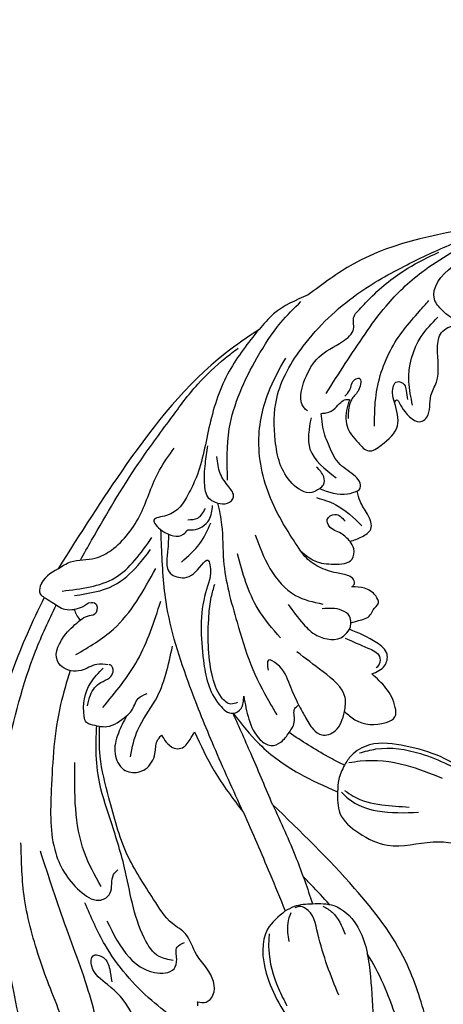
# Model space of a CAD drawing. Units: millimetres. Extents: x 301 to 2821, y 149 to 1931.
# Drawn here: x 2472 to 2483, y 593 to 617 of the extents above; entities that cross this region are included whole.
import ezdxf

# ---------------------------------------------------------------- set-up
doc = ezdxf.new("R2010")
doc.units = ezdxf.units.MM
doc.linetypes.add('HIDDEN', pattern=[9.525, 6.35, -3.175])
for name, color, linetype in [('H-05.木作(粗線)', 3, 'Continuous'), ('H-06.木作(細線)', 8, 'Continuous'), ('H-08.木作(細線)', 8, 'Continuous')]:
    doc.layers.add(name, color=color, linetype=linetype)

# ---------------------------------------------------------------- blocks, each defined once
blk = doc.blocks.new('*U18')
at = {"layer": 'H-08.木作(細線)'}
blk.add_arc((-423.11, -287.62), 813.5, 0, 45, dxfattribs=at)
blk = doc.blocks.new('*U19')
at = {"color": 0, "linetype": 'ByBlock', "lineweight": -2, "transparency": 16777216, "rotation": 225}
blk.add_blockref('*U18', (16967.24, -19482.89), dxfattribs=at)
blk = doc.blocks.new('SE-31001')
at = {"color": 2}
blk.add_blockref('*U19', (-17063.05, 18980.33), dxfattribs=at)
blk = doc.blocks.new('SE-21064L-1.2-d')
at = {"layer": 'H-08.木作(細線)'}
for points in [[(9574.08, 81.17), (9583.21, 83.23), (9605.87, 82.06), (9621.77, 75.6), (9634.8, 65.03), (9645.07, 50.97), (9650.18, 37.54), (9650.8, 22.28), (9647.04, 8.82), (9643.38, 1.76), (9636.41, -5.84), (9627.56, -13.78)], [(9497.13, -17.19), (9497.93, -5.43), (9500.07, 6.89), (9500.79, 15.42), (9502.18, 21.27), (9502.18, 23.11), (9502.18, 26.32), (9503.62, 30.8), (9506.14, 29.41), (9507.75, 26.62)], [(9500.26, -19.42), (9502.08, -6.99), (9508.47, 6.84), (9514.87, 14.27), (9529.03, 21.46)], [(9507.87, -71.46), (9505.26, -65.43), (9501.39, -53.68), (9498.97, -43), (9497.67, -32.52), (9496.46, -19.23), (9496.46, -12.4), (9495.62, -6.9), (9491.34, 1.98), (9488.33, 5.94), (9487.81, 10.58), (9488.4, 12.35), (9490.17, 12.35)], [(9523.75, 5.61), (9522.84, 5.32), (9520.89, 3.02), (9517.84, -5.68), (9513.26, -17.8), (9508.57, -30.31)], [(9516.41, 3.07), (9515.75, 3.07), (9514.67, 2.54), (9513.14, -2.03), (9511.19, -7.45), (9509.17, -12.44), (9506.26, -22.48), (9505.38, -31.53)], [(9524.2, 1.1), (9524.99, -0.9), (9524.04, -4.85), (9520.16, -9.01), (9517.54, -11.91), (9517.67, -13.62), (9519.35, -13.37), (9520.44, -11.54), (9520.83, -9.49)], [(9535.87, -0.82), (9527.42, -6.66), (9519.56, -15.43), (9516.07, -22.14)], [(9548.6, -21.89), (9545.85, -18.86), (9545.85, -11.69), (9550.91, -2.71)], [(9534.93, -6.02), (9534.93, -6.36), (9534.84, -6.7)], [(9572.17, -4.8), (9568.41, -14.33), (9559.74, -25.91), (9545.99, -39.1)], [(9548.6, -21.89), (9550.08, -22.7), (9553, -23.21), (9556.47, -23.01), (9560.19, -20.08), (9562.63, -12.67), (9563.44, -5.04)], [(9534.84, -6.7), (9536.26, -6.7), (9537.33, -7.85), (9536.2, -12.15), (9534.46, -14.34), (9532.58, -17.6), (9530.38, -19.25), (9527.2, -23.07), (9522.64, -30.25), (9519.41, -39.31), (9517.77, -45.98), (9517.51, -50.84)], [(9546.12, -18.12), (9546.12, -15.59), (9547.94, -9.27), (9549.37, -6.49)], [(9557.72, -8.5), (9554, -18.42), (9551.88, -22.42), (9550.82, -22.67), (9550.13, -22.43)], [(9519.74, -19.36), (9523.57, -13.52), (9527.7, -11.24), (9530.87, -11.94), (9531.25, -13.52), (9531.25, -15.45), (9532.41, -16.22)], [(9549.5, -21.62), (9549.08, -19.91), (9549.36, -16.93)], [(9554.7, -22.87), (9556.22, -21.93), (9558.43, -18.45)], [(9541.3, -37.64), (9545.91, -27.87), (9548.6, -21.89)], [(9545.99, -39.1), (9550.12, -30.47), (9553, -23.21)], [(9518.61, -24.88), (9515.73, -30.29), (9513.72, -44.84)], [(9556.48, -41.47), (9556.95, -38.03), (9560.11, -34.94), (9564.87, -33.08), (9572.23, -33.86), (9578.64, -32.91), (9581.93, -30.93)], [(9532.92, -50.46), (9536.34, -44.24), (9541.3, -37.64)], [(9557.12, -41.45), (9558.24, -40.44), (9562.98, -38.61), (9569.71, -38.61)], [(9545.99, -39.1), (9542.43, -46.75), (9539.1, -53.66)], [(9557.59, -41.75), (9559.03, -40.85), (9563.69, -39.62), (9568.18, -39.39)], [(9539.1, -53.66), (9543.56, -48.79), (9550.08, -44.29), (9556.48, -41.47)], [(9557.43, -45.83), (9556.58, -43.52), (9556.48, -41.47)], [(9521.85, -52.68), (9520.6, -49.84), (9520.18, -46.45), (9521.64, -43.99), (9522.81, -43.55), (9525.16, -44.15), (9526.64, -46.74), (9526.93, -48.74), (9527.6, -49.74)], [(9558.15, -46.28), (9559.98, -46.61), (9567.39, -46.18), (9573.34, -44.25)], [(9522.67, -46.08), (9523.74, -50.5), (9526.43, -55.37), (9528.92, -64.22)], [(9557.43, -45.83), (9554.76, -47.11), (9548.29, -50.82)], [(9578, -45.16), (9572.95, -47.73), (9567.28, -49.25), (9561.38, -49.25), (9558.48, -47.4), (9557.43, -45.83)], [(9559.81, -47.9), (9562.47, -48.63), (9569.74, -48.12), (9574.21, -46.51), (9577.07, -45.19)], [(9527.6, -49.74), (9528.42, -48.65), (9529.72, -47.71), (9530.83, -47.71), (9532.27, -49.18), (9532.92, -50.46)], [(9540.75, -56.49), (9541.69, -52.79), (9543.66, -49.52), (9545.39, -48.64), (9547.01, -49.26), (9548.29, -50.82)], [(9517.51, -50.84), (9516.03, -51.09), (9515.39, -51.4), (9514.97, -52.38), (9515.85, -57.84), (9517.8, -60.32)], [(9517.51, -50.84), (9518.72, -50.84), (9521.85, -52.68)], [(9548.29, -50.82), (9549.1, -52.82), (9549.1, -54.75), (9549.7, -55.35)], [(9549.7, -55.35), (9550.79, -53.5), (9552.21, -51.48), (9553.6, -50.62), (9555.75, -51.35), (9557.19, -54.53)], [(9521.85, -52.68), (9522.6, -53.53), (9523.65, -55.56), (9525.04, -56.4)], [(9557.19, -54.53), (9558.9, -53.26), (9563.97, -52.97), (9565.38, -53.95), (9565.38, -55.46), (9563.76, -58.56), (9561.38, -60.79)], [(9515.47, -54.13), (9515.86, -55.87), (9517.51, -57.97), (9518.86, -58.76), (9519.42, -59.76), (9519.3, -60.47), (9519.02, -60.8), (9518.75, -60.87)], [(9517.94, -53.91), (9523.32, -61.78), (9526.77, -71.44)], [(9535.49, -87.68), (9536.25, -84.16), (9536.75, -78.37), (9539.26, -68.45), (9541.71, -61.67), (9545, -55.55), (9546.18, -53.66)], [(9539.77, -55.46), (9538.7, -55.15), (9537.16, -56.17), (9535.48, -59.8), (9534.67, -69.33), (9534.96, -72.37), (9535.44, -74.5)], [(9549.7, -55.35), (9548.15, -58.58), (9545.9, -61.93), (9544.56, -62.48), (9544.56, -60.86)], [(9557.19, -54.53), (9557.19, -56.79), (9553.48, -60.86), (9549.14, -63.97)], [(9518.61, -60.86), (9516.73, -60.86), (9514.21, -59.8), (9511.11, -60.32), (9510.33, -61.25), (9511.57, -65.65), (9513.85, -68.01)], [(9556.91, -66.44), (9560.63, -64.95), (9562.53, -63.66), (9562.53, -62.41), (9562.08, -61.78)], [(9561.38, -60.79), (9563.43, -62.17), (9563.76, -64.07), (9562.05, -65.85), (9557.52, -67.9)], [(9513.29, -62.35), (9519.25, -66.67), (9525.79, -76.75)], [(9546.4, -66.14), (9542.61, -70.7), (9538.96, -79.54)], [(9547.46, -71.57), (9550.04, -68.5), (9552.26, -66.73), (9556.62, -66.77), (9557.52, -67.9)], [(9512.79, -69.65), (9513.17, -68.79), (9513.85, -68.01)], [(9513.85, -68.01), (9514.96, -68.67), (9516.16, -69.07), (9516.45, -70.46), (9515.48, -70.85), (9514.07, -70.08), (9512.79, -69.65)], [(9557.52, -67.9), (9557.71, -68.48), (9557.72, -68.95)], [(9507.87, -71.46), (9509.12, -70.74), (9511.29, -69.65), (9512.79, -69.65)], [(9557.72, -68.95), (9557.49, -70.03), (9556.22, -70.93), (9553.01, -71.1)], [(9557.72, -68.95), (9558.96, -69.35), (9560.84, -70.35), (9561.27, -71.18), (9562.08, -72.31), (9561.63, -73.44), (9559.76, -74.63), (9557.68, -74.79)], [(9509.95, -76.19), (9507.16, -73.26), (9507.16, -72.04), (9507.87, -71.46)], [(9541.74, -82.7), (9544.32, -77.35), (9548.59, -73.12), (9553.06, -71.84)], [(9510.75, -72.59), (9519.21, -75), (9525.01, -81.74)], [(9512.78, -71.94), (9519.09, -73.79), (9522.88, -77.13), (9524.82, -79.76)], [(9557.68, -74.79), (9558.05, -75.16), (9557.95, -75.97), (9557.17, -76.54), (9555.13, -76.98), (9552.21, -77.88), (9549.92, -79.48), (9549.21, -80.32)], [(9541.28, -116.04), (9535.94, -111.97), (9520.46, -93.42), (9509.95, -76.19)], [(9509.95, -76.19), (9511.95, -77.34), (9515.93, -78.08), (9518.51, -79.49), (9523.07, -85.57), (9525.87, -92.68), (9528.17, -96.36)], [(9529.92, -77.92), (9532.82, -81.03), (9534.48, -84.41)], [(9549.21, -80.32), (9551.58, -78.8), (9554.7, -78.38), (9557.58, -79.3), (9557.8, -80.98), (9557.18, -82.14)], [(9549.21, -80.32), (9544.6, -87.58), (9541.87, -97.34), (9543.13, -105.85), (9545.76, -111.52)], [(9541.28, -116.04), (9536.66, -109.11), (9533.79, -100.37), (9531.86, -91.67), (9530.67, -88.96), (9527.27, -85.38), (9525.24, -84.57), (9526.6, -82.94), (9530.12, -82.44), (9530.82, -83.2)], [(9557.18, -82.14), (9555.66, -83.39), (9553.68, -84.52), (9553.36, -85.59), (9554.57, -86.44), (9556.24, -85.43)], [(9557.18, -82.14), (9559.04, -82.96), (9560.46, -84.24), (9559.88, -86.65), (9558.59, -88.71), (9558.08, -90.32)], [(9530.82, -83.2), (9531.65, -83.2), (9534.19, -84.9), (9534.69, -87.25)], [(9530.73, -84.81), (9532.33, -85.13), (9533.53, -86.72)], [(9551.5, -89.08), (9554.64, -88.03), (9559.01, -84.73)], [(9535.49, -87.68), (9534.25, -88.19), (9533.29, -90.49), (9533.29, -94.04), (9533.59, -96.92)], [(9535.49, -87.68), (9537.08, -87.68), (9538.03, -88.77), (9537.22, -90.34), (9535.76, -92.47), (9535.11, -95.2)], [(9551.93, -90.52), (9550.69, -89.88), (9547.47, -91.25), (9544.51, -98.1), (9544.51, -104.96), (9548.55, -113.58), (9556.98, -122.26), (9564.97, -127.32), (9572.11, -130.93), (9575.17, -132.24), (9583.96, -134.77)], [(9551.93, -90.52), (9552.55, -91.2), (9552.55, -92.5), (9551.35, -94)], [(9558.08, -90.32), (9558.55, -90.88), (9558.37, -91.93), (9557.44, -92.93), (9554.85, -94.87), (9553.14, -97.79), (9552.51, -99.27), (9551.82, -102.76)], [(9558.08, -90.32), (9556.51, -89.79), (9551.93, -90.52)], [(9536.99, -91.43), (9536.99, -99.76), (9541.15, -111.48), (9544.79, -117.28), (9547.94, -120.79)], [(9550.18, -102.01), (9550.18, -96.9), (9554.57, -92.39)], [(9556.36, -105.13), (9556.07, -104.22), (9556.07, -100.83), (9557.99, -98.18), (9559.72, -96.93), (9561.72, -97.93), (9564.23, -101.12), (9563.65, -104.94)], [(9555.55, -105.68), (9556.29, -106.64), (9557.11, -108.45), (9557.78, -108.66), (9557.78, -106.82), (9556.77, -105.34), (9556.22, -103.21), (9556.22, -102.06)], [(9560.53, -100.95), (9560.53, -104.89), (9562.7, -113.32), (9567.2, -119.87), (9568.69, -121.62)], [(9564.27, -105.15), (9565.08, -103.84), (9568.25, -102.04), (9568.95, -102.69), (9569.52, -106.25), (9570.33, -108.43), (9570.33, -114.02), (9570.9, -116.49), (9573.24, -117.76), (9575.32, -117.76), (9577.08, -118.04)], [(9549.55, -103.08), (9549, -103.57), (9549, -108.22), (9551.13, -111.86), (9554.9, -114.54), (9556.62, -116.63), (9556.62, -118.66), (9557.2, -119.53), (9559.18, -121.75), (9562.03, -124.46), (9565.08, -126.75), (9570.04, -129.53)], [(9551.82, -102.76), (9552.63, -102.87), (9554.06, -103.68), (9554.92, -104.65), (9555.76, -105.13), (9556.36, -105.13)], [(9563.65, -104.94), (9563.28, -106.48), (9563.94, -108.3), (9565.14, -107.86), (9565.46, -106.92), (9565.74, -105.45)], [(9563.65, -104.94), (9563.97, -105.35), (9564.27, -105.15)], [(9566.59, -104.6), (9565.87, -108.36), (9567.63, -115.74), (9570.22, -118.98)], [(9552.49, -106), (9558.51, -115.86), (9561.76, -120.51), (9567.4, -126.21), (9572.01, -129.46), (9576.83, -132.12), (9580.75, -133.5)], [(9549.06, -121.89), (9543.57, -118.63), (9541.28, -116.04)], [(9577.08, -118.04), (9573.42, -118.46), (9570.93, -120.07), (9569.57, -121.88), (9572.35, -127.25), (9578.04, -129.32), (9581.7, -129.77), (9585.97, -131.65), (9587.32, -134.52)], [(9666.68, -119.57), (9653.15, -127.99), (9623.2, -136.76), (9605.54, -138.52), (9578.47, -134.28), (9556.21, -127.14), (9549.06, -121.89)]]:
    blk.add_spline(points, degree=3, dxfattribs=at)
for points, knots in [([(9509.98, 2.65), (9508.96, 1.58), (9506.29, -1.22), (9504.68, -9.25), (9501.77, -19.79), (9500.87, -32.87), (9502.59, -47.4), (9505.42, -59.94), (9508.71, -67.8), (9509.85, -70.28)], [0, 0, 0, 0, 3.648242, 9.505726, 19.782947, 31.293412, 41.874271, 56.347831, 63.180979, 63.180979, 63.180979, 63.180979]), ([(9567.15, -5.19), (9566.48, -7.01), (9565.08, -10.54), (9563.17, -13.84), (9562.14, -15.4)], [2.419319, 2.419319, 2.419319, 2.419319, 7.258536, 11.909143, 11.909143, 11.909143, 11.909143]), ([(9530.71, -13.29), (9529.9, -13.39), (9527.79, -13.65), (9524.14, -19.14), (9522.93, -26.92), (9519.9, -35.43), (9517.53, -41.76), (9517.02, -46.89), (9517.04, -49.74), (9517.06, -50.89)], [0, 0, 0, 0, 1.982644, 5.128976, 15.058016, 21.957352, 27.611153, 31.870763, 34.744711, 34.744711, 34.744711, 34.744711]), ([(9512.46, -59.73), (9511.95, -57.88), (9510.24, -51.54), (9509.97, -41.59), (9509.98, -30.57), (9513.95, -24.52), (9518.2, -22.07), (9520.31, -23.64), (9520.32, -25.34), (9520.35, -26.8), (9520.98, -27.41), (9521.22, -27.65)], [0.648654, 0.648654, 0.648654, 0.648654, 5.437134, 17.019702, 25.615003, 32.068725, 34.770345, 36.269304, 37.608392, 38.878763, 39.718667, 39.718667, 39.718667, 39.718667]), ([(9555.75, -23.17), (9554.74, -24.22), (9553.26, -25.69), (9551.77, -27.14), (9551.32, -27.58)], [20.2962, 20.2962, 20.2962, 20.2962, 23.934334, 25.503498, 25.503498, 25.503498, 25.503498]), ([(9541.3, -37.64), (9539.56, -41.14), (9536.27, -47.77), (9531.37, -58.89), (9527.4, -69.76), (9526.78, -78.46), (9526.47, -82.35), (9526.42, -83.07)], [0, 0, 0, 0, 9.770402, 18.488631, 30.424141, 38.392682, 40.187908, 40.187908, 40.187908, 40.187908]), ([(9527.67, -82.36), (9527.69, -81.61), (9527.74, -79.55), (9527.08, -75.9), (9531.16, -74.98), (9532.53, -76.64), (9534.23, -78.81), (9535.05, -76.03), (9533.01, -71.32), (9533.63, -63), (9535.17, -56.26), (9538.74, -53.15), (9540.75, -54.53), (9540.75, -55.78), (9540.75, -56.49)], [0.333551, 0.333551, 0.333551, 0.333551, 2.266673, 5.613155, 7.604076, 10.532409, 11.5805, 12.265408, 16.068906, 25.240022, 31.637213, 33.787762, 35.048047, 36.744141, 36.744141, 36.744141, 36.744141]), ([(9513.52, -77.69), (9514.09, -78.79), (9516.94, -84.19), (9521.26, -92.19), (9527.1, -100.59), (9531.28, -106.74), (9535.05, -110.49), (9537.31, -112.34), (9537.99, -112.89)], [70.061342, 70.061342, 70.061342, 70.061342, 73.139586, 85.281959, 92.785951, 98.715288, 103.808422, 106.011285, 106.011285, 106.011285, 106.011285])]:
    blk.add_open_spline(points, degree=3, knots=knots, dxfattribs=at)
blk = doc.blocks.new('AA-0008-03')
at = {"layer": 'H-05.木作(粗線)'}
blk.add_circle((27382.22, -38149.95), 750, dxfattribs=at)
at = {"color": 2}
blk.add_blockref('SE-31001', (27382.22, -38149.95), dxfattribs=at)
at = {"xscale": -1, "rotation": 178.134884205302}
blk.add_blockref('SE-21064L-1.2-d', (17247.13, -38596.67), dxfattribs=at)

msp = doc.modelspace()

# ---------------------------------------------------------------- linework, layer by layer
at = {"layer": 'H-06.木作(細線)', "color": 2, "linetype": 'HIDDEN', "extrusion": (0, 0, -1)}
msp.add_ellipse((2461.125, 604.245), major_axis=(59.447, -58.785), ratio=0.961858, start_param=-14.137167, end_param=-7.853982, dxfattribs=at)

# ---------------------------------------------------------------- block references
at = {"layer": 'H-06.木作(細線)', "xscale": 0.1500790657116326, "yscale": 0.1500790657116326, "zscale": 0.1500790657116326}
msp.add_blockref('AA-0008-03', (-1542.168, 6430.978), dxfattribs=at)

doc.saveas('drawing.dxf')
